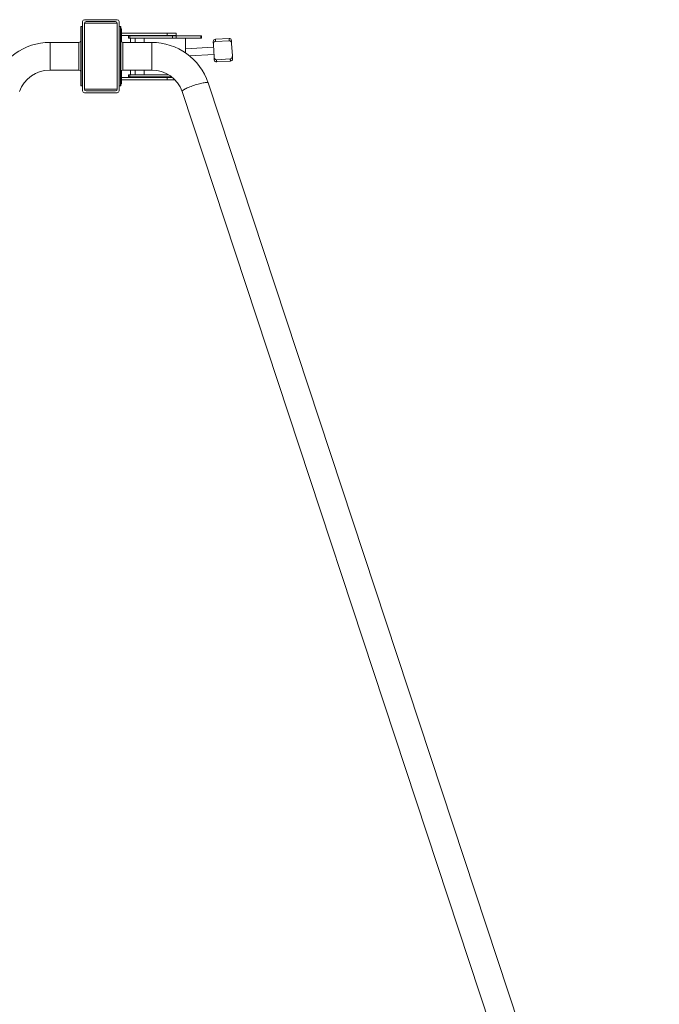
# Model space of a CAD drawing. Units: millimetres. Extents: x 5993 to 71457, y 20621 to 38862.
# Drawn here: x 39032 to 40432, y 36381 to 38537 of the extents above; entities that cross this region are included whole.
import ezdxf

# ---------------------------------------------------------------- set-up
doc = ezdxf.new("R2010")
doc.units = ezdxf.units.MM
doc.layers.add('TIPTAP', color=6, linetype='Continuous')
doc.layers.add('TIPTAP_DIM', color=9, linetype='Continuous')

# ---------------------------------------------------------------- blocks, each defined once
blk = doc.blocks.new('SPR100_front')
at = {"layer": 'TIPTAP', "linetype": 'Continuous', "lineweight": 15}
for p, q in [((12624.1, 375.3), (12624.1, 223.3)), ((12700.1, 379.3), (12628.1, 379.3)), ((12628.1, 371.8), (12628.1, 226.8)), ((12700.1, 371.8), (12628.1, 371.8)), ((12628.1, 371.3), (12628.1, 227.3)), ((12696.1, 375.3), (12632.1, 375.3)), ((12700.1, 226.8), (12700.1, 371.8)), ((12700.1, 227.3), (12700.1, 371.3)), ((12704.1, 223.3), (12704.1, 375.3)), ((12620.1, 235.3), (12620.1, 363.3)), ((12621.1, 364.3), (12621.1, 234.3)), ((12621.1, 364.3), (12624.1, 364.3)), ((12704.1, 364.3), (12707.1, 364.3)), ((12707.1, 234.3), (12707.1, 364.3)), ((12708.1, 363.3), (12708.1, 235.3)), ((12709.1, 358.9), (12708.1, 358.9)), ((12709.1, 358.9), (12709.1, 330.8)), ((12809.1, 349.9), (12709.1, 349.9)), ((12809.1, 344.9), (12809.1, 349.9)), ((12809.1, 349.9), (12829.1, 349.9)), ((12829.1, 349.9), (12829.1, 344.9)), ((12616.1, 329.5), (12552.8, 329.5)), ((12552.8, 304.5), (12552.8, 329.5)), ((12616.1, 269.1), (12616.1, 329.5)), ((12809.1, 344.9), (12709.1, 344.9)), ((12775.5, 329.5), (12712.1, 329.5)), ((12712.1, 329.5), (12712.1, 304.5)), ((12724.3, 343.9), (12724.3, 338.9)), ((12724.3, 343.9), (12727.3, 343.9)), ((12727.3, 338.9), (12724.3, 338.9)), ((12727.3, 343.9), (12727.3, 338.9)), ((12820.6, 343.9), (12727.3, 343.9)), ((12820.6, 338.9), (12727.3, 338.9)), ((12729.1, 343.9), (12729.1, 344.9)), ((12729.1, 329.5), (12729.1, 338.9)), ((12739.1, 344.9), (12739.1, 343.9)), ((12739.1, 338.9), (12739.1, 329.5)), ((12759.1, 338.9), (12759.1, 329.5)), ((12775.5, 329.5), (12775.5, 269.1)), ((12829.1, 344.9), (12809.1, 344.9)), ((12820.6, 338.9), (12820.6, 343.9)), ((12820.6, 343.9), (12828.8, 343.9)), ((12828.8, 338.9), (12820.6, 338.9)), ((12828.8, 343.9), (12828.8, 338.9)), ((12883.2, 343.9), (12828.8, 343.9)), ((12883.2, 338.9), (12828.8, 338.9)), ((12849.1, 306.8), (12849.1, 338.9)), ((12883.2, 338.9), (12883.2, 343.9)), ((12883.2, 343.9), (12884, 343.9)), ((12884, 338.9), (12883.2, 338.9)), ((12884, 338.9), (12884, 343.9)), ((12910.4, 324.5), (12912, 298.1)), ((12944.7, 338.3), (12914.7, 336.6)), ((12915, 331.6), (12945, 333.3)), ((12950.3, 326.9), (12951.9, 300.5)), ((12552.8, 269.1), (12552.8, 304.5)), ((12712.1, 304.5), (12712.1, 269.1)), ((12910.7, 319.3), (12849.1, 315.7)), ((12858.1, 300.2), (12911.7, 303.3)), ((12917.3, 291.7), (12947.3, 293.4)), ((12917.6, 286.7), (12947.6, 288.4)), ((12552.8, 269.1), (12616.1, 269.1)), ((12709.1, 267.7), (12709.1, 238.9)), ((12712.1, 269.1), (12775.5, 269.1)), ((12724.3, 258.9), (12724.3, 253.9)), ((12724.3, 258.9), (12727.3, 258.9)), ((12727.3, 258.9), (12727.3, 253.9)), ((12812, 258.9), (12727.3, 258.9)), ((12729.1, 258.9), (12729.1, 269.1)), ((12739.1, 269.1), (12739.1, 258.9)), ((12759.1, 269.1), (12759.1, 258.9)), ((12709.1, 238.9), (12708.1, 238.9)), ((12809.1, 252.9), (12709.1, 252.9)), ((12809.1, 247.9), (12709.1, 247.9)), ((12727.3, 253.9), (12724.3, 253.9)), ((12819.2, 253.9), (12727.3, 253.9)), ((12729.1, 252.9), (12729.1, 253.9)), ((12739.1, 253.9), (12739.1, 252.9)), ((12809.1, 247.9), (12809.1, 252.9)), ((12809.1, 252.9), (12820.6, 252.9)), ((12826, 247.9), (12809.1, 247.9)), ((13886.6, -2751.8), (12899.3, 240.7)), ((12624.1, 234.3), (12621.1, 234.3)), ((12628.1, 226.8), (12700.1, 226.8)), ((12628.1, 219.3), (12700.1, 219.3)), ((12632.1, 223.3), (12696.1, 223.3)), ((12707.1, 234.3), (12704.1, 234.3)), ((12841.9, 221.7), (13823, -2751.8))]:
    blk.add_line(p, q, dxfattribs=at)
at = {"layer": 'TIPTAP', "linetype": 'Continuous', "lineweight": 15, "flags": 128}
for points in [[(12910.4, 324.5), (12910.3, 326.5), (12910.2, 328.2), (12910.1, 329.5), (12910.1, 330.5), (12910, 331.1), (12910, 331.3)], [(12915, 331.6), (12913.6, 331.3), (12912.4, 330.5), (12911.5, 329.3), (12910.6, 327.3), (12910.4, 324.5)], [(12914.7, 336.6), (12914.7, 336.4), (12914.8, 335.8), (12914.8, 334.7), (12914.9, 333.3), (12915, 331.6)], [(12945, 333.3), (12944.8, 335.1), (12944.8, 336.5), (12944.7, 337.5), (12944.7, 338.1), (12944.7, 338.3)], [(12950.3, 326.9), (12950.1, 328.5), (12949.6, 330), (12948.6, 331.7), (12947.3, 332.8), (12945.7, 333.3), (12945, 333.3)], [(12949.9, 333.6), (12950, 333.4), (12950, 332.8), (12950, 331.9), (12950.1, 330.5), (12950.2, 328.9), (12950.3, 326.9)], [(12912, 298.1), (12912.2, 296.5), (12912.7, 295), (12913.7, 293.3), (12915, 292.2), (12916.6, 291.7), (12917.3, 291.7)], [(12912.4, 291.4), (12912.3, 291.6), (12912.3, 292.2), (12912.3, 293.1), (12912.2, 294.5), (12912.1, 296.1), (12912, 298.1)], [(12917.3, 291.7), (12917.4, 289.9), (12917.5, 288.5), (12917.6, 287.5), (12917.6, 286.9), (12917.6, 286.7)], [(12947.3, 293.4), (12948.7, 293.7), (12949.9, 294.5), (12950.8, 295.7), (12951.7, 297.7), (12951.9, 300.5)], [(12947.6, 288.4), (12947.6, 288.6), (12947.5, 289.2), (12947.5, 290.3), (12947.4, 291.7), (12947.3, 293.4)], [(12951.9, 300.5), (12952, 298.5), (12952.1, 296.8), (12952.2, 295.5), (12952.2, 294.5), (12952.3, 293.9), (12952.3, 293.7)], [(12899.3, 240.7), (12898.9, 241.1), (12898.3, 241.5), (12897.3, 241.7), (12896, 241.8), (12894.4, 241.8), (12892.5, 241.6), (12890.3, 241.3), (12888, 240.9), (12885.4, 240.4), (12882.6, 239.8), (12879.8, 239.1), (12876.8, 238.3), (12873.7, 237.4), (12870.6, 236.4), (12867.5, 235.4), (12864.4, 234.4), (12861.4, 233.2), (12858.5, 232.1), (12855.8, 231), (12853.2, 229.8), (12850.8, 228.7), (12848.7, 227.6), (12846.8, 226.5), (12845.2, 225.5), (12843.9, 224.6), (12842.9, 223.8), (12842.2, 223), (12841.9, 222.3), (12841.9, 221.7), (12841.9, 221.7)]]:
    blk.add_lwpolyline(points, dxfattribs=at)
at = {"layer": 'TIPTAP', "linetype": 'Continuous', "lineweight": 15}
for centre, radius, start, end in [((12628.1, 375.3), 4, 90, 180), ((12632.1, 371.3), 4, 90, 180), ((12696.1, 371.3), 4, 0, 90), ((12700.1, 375.3), 4, 0, 90), ((12621.1, 363.3), 0.998, 89.9161, 180.118), ((12707.1, 363.3), 0.998, 359.882, 90.0839), ((12552.3, 199.4), 130.1, 89.8015, 161.4994), ((12616.1, 333.5), 4, 270, 0), ((12712.1, 333.5), 4, 180, 270), ((12775.9, 199.4), 130, 18.4964, 90.2027), ((12915, 331.6), 5, 93.3595, 183.3595), ((12945, 333.3), 5, 3.3595, 93.3595), ((12917.3, 291.7), 5, 183.3595, 273.3595), ((12947.3, 293.4), 5, 273.3595, 3.3595), ((12552.3, 199.4), 69.7, 89.6314, 161.2878), ((12616.1, 265.1), 4, 0, 90), ((12712.1, 265.1), 4, 90, 180), ((12775.9, 199.4), 69.7, 18.7082, 90.3725), ((12621.1, 235.3), 0.998, 179.8826, 270.0866), ((12628.1, 223.3), 4, 180, 270), ((12632.1, 227.3), 4, 180, 270), ((12696.1, 227.3), 4, 270, 0), ((12700.1, 223.3), 4, 270, 0), ((12707.1, 235.3), 0.998, 269.9134, 0.1174)]:
    blk.add_arc(centre, radius, start, end, dxfattribs=at)

msp = doc.modelspace()

# ---------------------------------------------------------------- block references
at = {"layer": 'TIPTAP_DIM', "color": 5}
msp.add_blockref('SPR100_front', (26545.9, 38157.9), dxfattribs=at)

doc.saveas('drawing.dxf')
